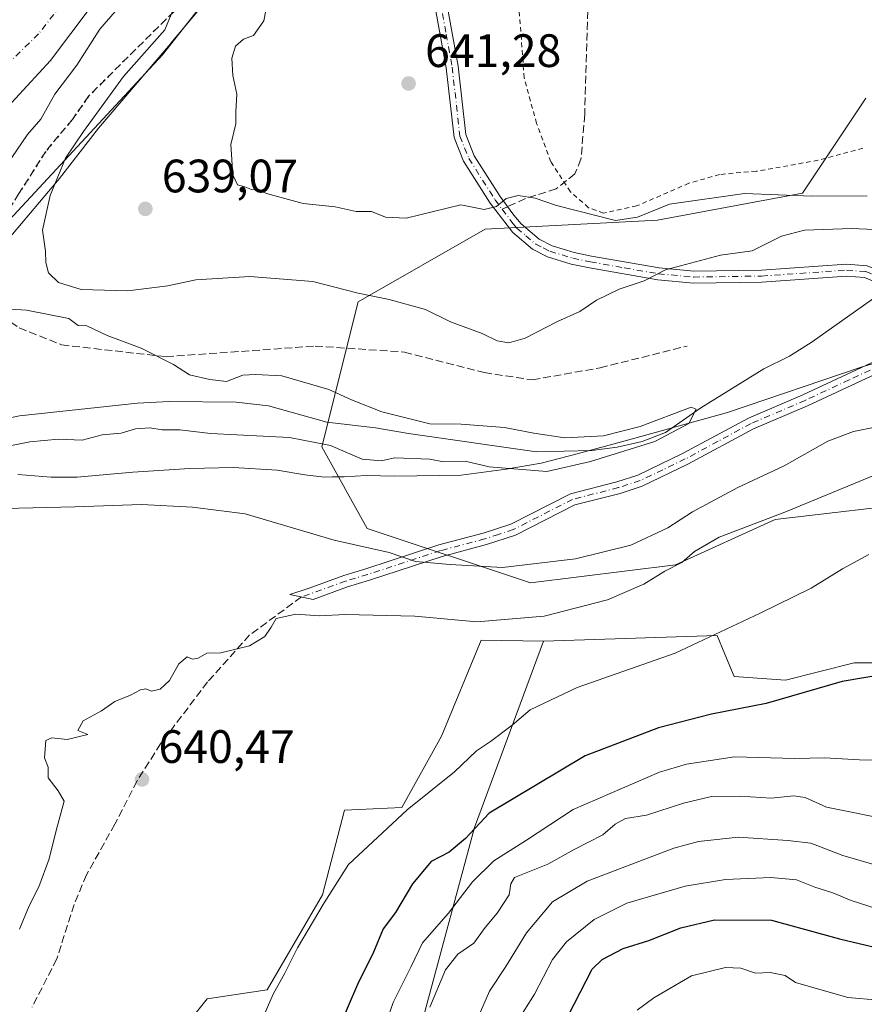
# Model space of a CAD drawing. Units: metres. Extents: x 665384 to 668850, y 4732726 to 4735122.
# Drawn here: x 665639 to 665820, y 4734495 to 4734706 of the extents above; entities that cross this region are included whole.
import ezdxf

# ---------------------------------------------------------------- set-up
doc = ezdxf.new("R2010")
doc.units = ezdxf.units.M
doc.header["$MEASUREMENT"] = 0
for name, pattern in [('DGN Style 2', [1.648017, 0.98881, -0.659207]), ('DGN Style 3', [2.307223, 1.648017, -0.659207]), ('DGN Style 4', [2.638475, 1.318413, -0.659207, 0.001648, -0.659207]), ('DGN Style 5', [1.153612, 0.494405, -0.659207])]:
    doc.linetypes.add(name, pattern=pattern)
for name, color, linetype, lineweight in [('Alambrada', 7, 'DGN Style 2', 0), ('Arbolado forestal CxS', 92, 'Continuous', 0), ('Camino Cxs', 7, 'Continuous', 0), ('Camino eje', 30, 'DGN Style 4', 13), ('Corriente natural Cxs', 4, 'Continuous', 13), ('Corriente natural eje', 4, 'DGN Style 4', 0), ('Corriente natural lineal', 142, 'Continuous', 13), ('Curva de nivel maestra', 30, 'Continuous', 30), ('Curva de nivel normal', 30, 'Continuous', 0), ('Espacio natural protegido', 121, 'Continuous', 13), ('Espacio natural protegido CxS', 121, 'Continuous', 0), ('Pastizal CxS', 92, 'Continuous', 0), ('Punto de cota en terreno', 7, 'Continuous', 0), ('Ruta', 7, 'DGN Style 5', 30), ('Rótulo de punto de cota en terreno', 7, 'Continuous', 0), ('Senda', 7, 'DGN Style 3', 0), ('Senda no paivmentada conexión', 7, 'DGN Style 3', 0), ('Suelo desnudo CxS', 253, 'Continuous', 0)]:
    doc.layers.add(name, color=color, linetype=linetype, lineweight=lineweight)
doc.styles.add('Style-Arial', font='txt')

# ---------------------------------------------------------------- blocks, each defined once
blk = doc.blocks.new('*U12')
at = {"layer": 'Espacio natural protegido CxS', "color": 121, "linetype": 'Continuous', "lineweight": 0, "flags": 128}
blk.add_lwpolyline([(665677.3127, 4734708.245), (665671.3717, 4734701.0931), (665671.3509, 4734701.0679), (665671.2405, 4734700.9371), (665655.8583, 4734682.9235), (665647.4877, 4734672.1059), (665647.142, 4734671.6757), (665647.0928, 4734671.6169), (665635.5532, 4734657.9295)], dxfattribs=at)
blk = doc.blocks.new('5PATER')
at = {"layer": 'Punto de cota en terreno', "linetype": 'Continuous', "lineweight": 0}
h = blk.add_hatch(color=51, dxfattribs=at)
edge = h.paths.add_edge_path()
edge.add_ellipse((0, 0), major_axis=(-0.11, -0.111), ratio=0.999422, start_angle=0, end_angle=360)

msp = doc.modelspace()

# ---------------------------------------------------------------- linework, layer by layer
at = {"layer": 'Alambrada', "color": 7, "linetype": 'DGN Style 2', "lineweight": 0}
msp.add_polyline3d([(665819.4401, 4734678.5801, 645.5667), (665809.8901, 4734676.0101, 642.5655), (665796.6001, 4734673.6701, 641.6347), (665788.7801, 4734672.9901, 641.5553), (665782.2301, 4734671.1101, 640.7859), (665771.0101, 4734666.2401, 641.1545), (665763.9601, 4734664.7401, 641.6457), (665760.7301, 4734665.8801, 641.754), (665756.8501, 4734669.2901, 641.2563), (665752.6501, 4734675.7201, 641.8859), (665749.6201, 4734683.9201, 641.8237), (665746.9601, 4734693.6801, 642.5746), (665745.6001, 4734712.1801, 642.2398)], dxfattribs=at)
at = {"layer": 'Arbolado forestal CxS', "color": 92, "linetype": 'Continuous', "lineweight": 0}
for points in [[(665847.0127, 4734917.9265, 637.0431), (665844.0785, 4734914.9917, 638.1142), (665837.4775, 4734907.6551, 637.6164), (665822.8097, 4734890.7797, 637.2485), (665814.0095, 4734879.7751, 636.425), (665808.8759, 4734862.1665, 638.555), (665789.2967, 4734819.3769, 641.2437), (665773.4005, 4734797.3257, 641.7408), (665753.1869, 4734770.7051, 641.4083), (665746.5363, 4734742.5755, 641.9224), (665732.6019, 4734738.1727, 641.3053), (665738.8369, 4734770.4557, 639.3452), (665738.4399, 4734770.6191, 639.2142), (665736.8857, 4734771.2565, 638.7083), (665735.7489, 4734771.7231, 638.3804), (665732.6021, 4734770.4561, 637.9267), (665702.5319, 4734742.5763, 637.0413), (665682.7313, 4734715.4293, 635.809), (665669.5293, 4734698.5549, 634.9612), (665634.9395, 4734661.2545, 629.9559)], [(665682.7313, 4734715.4293, 635.809), (665669.5293, 4734698.5549, 634.9612), (665634.9395, 4734661.2545, 629.9559)], [(665628.0201, 4734678.3701, 626.1219), (665645.5901, 4734697.3701, 625.9648), (665654.2901, 4734708.9401, 626.2951)], [(665654.2901, 4734708.9401, 626.2951), (665645.5901, 4734697.3701, 625.9648), (665628.0201, 4734678.3701, 626.1219)], [(665833.6785, 4734603.0399, 642.734), (665800.6941, 4734599.1597, 638.6375), (665779.3503, 4734589.4593, 638.2995), (665748.3055, 4734585.5793, 635.5642), (665713.3801, 4734597.2219, 632.2477), (665703.6791, 4734614.6847, 629.926), (665711.4403, 4734645.7291, 635.0321), (665738.6051, 4734661.2499, 639.6299), (665775.4707, 4734663.1901, 639.707), (665806.5153, 4734669.0101, 640.9296), (665820.0633, 4734689.3245, 642.8133)], [(665820.0633, 4734689.3245, 642.8133), (665806.5153, 4734669.0101, 640.9296), (665775.4707, 4734663.1901, 639.707), (665738.6051, 4734661.2499, 639.6299), (665711.4403, 4734645.7291, 635.0321), (665703.6791, 4734614.6847, 629.926), (665713.3801, 4734597.2219, 632.2477), (665748.3055, 4734585.5793, 635.5642), (665779.3503, 4734589.4593, 638.2995), (665800.6941, 4734599.1597, 638.6375), (665833.6785, 4734603.0399, 642.734), (665867.5547, 4734595.9065, 644.4717), (665870.5441, 4734595.2771, 644.5147), (665898.9897, 4734584.6265, 645.1295)], [(665725.9831, 4734494.8643, 657.5424), (665736.3403, 4734533.2745, 648.2058), (665751.1313, 4734573.1403, 640.6027), (665788.2469, 4734574.3575, 644.3125), (665789.9233, 4734570.3327, 645.2355), (665791.9139, 4734565.5535, 646.6643), (665802.9147, 4734564.8193, 647.8623), (665817.5825, 4734568.4879, 648.3115), (665831.3565, 4734568.4875, 648.9703), (665835.9175, 4734568.4873, 649.0911), (665900.4557, 4734565.5509, 649.7655), (665906.3237, 4734573.6215, 648.0887), (665901.9227, 4734579.4905, 646.8765), (665898.9897, 4734584.6265, 645.1295), (665898.9899, 4734591.2305, 641.5777), (665907.3457, 4734595.9451, 638.393), (665931.4973, 4734595.3615, 635.8001), (665955.7751, 4734590.3351, 634.296), (665963.5509, 4734584.8389, 634.7976), (665970.0747, 4734578.6719, 634.5804), (665989.3637, 4734570.3265, 636.9667), (666045.6519, 4734578.9151, 637.714), (666123.4651, 4734590.0371, 638.768)], [(665898.9897, 4734584.6265, 645.1295), (665901.9227, 4734579.4905, 646.8765), (665906.3237, 4734573.6215, 648.0887), (665900.4557, 4734565.5509, 649.7655), (665835.9175, 4734568.4873, 649.0911), (665831.3565, 4734568.4875, 648.9703), (665817.5825, 4734568.4879, 648.3115), (665802.9147, 4734564.8193, 647.8623), (665791.9139, 4734565.5535, 646.6643), (665789.9233, 4734570.3327, 645.2355), (665788.2469, 4734574.3575, 644.3125), (665751.1313, 4734573.1403, 640.6027)], [(665670.8667, 4734486.2379, 642.3125), (665679.1547, 4734496.5885, 642.4146), (665691.9497, 4734498.5023, 643.5777), (665703.8207, 4734518.8615, 643.7149), (665708.4907, 4734536.9411, 641.7679), (665720.7795, 4734537.5247, 643.6613), (665729.2585, 4734552.7943, 641.9537), (665737.7575, 4734573.3365, 640.2984), (665751.1313, 4734573.1403, 640.6027), (665736.3403, 4734533.2745, 648.2058), (665725.9831, 4734494.8643, 657.5424)], [(665751.1313, 4734573.1403, 640.6027), (665737.7575, 4734573.3365, 640.2984), (665729.2585, 4734552.7943, 641.9537), (665720.7795, 4734537.5247, 643.6613), (665708.4907, 4734536.9411, 641.7679), (665703.8207, 4734518.8615, 643.7149), (665691.9497, 4734498.5023, 643.5777), (665679.1547, 4734496.5885, 642.4146), (665670.8667, 4734486.2379, 642.3125)], [(665751.1313, 4734573.1403, 640.6027), (665736.3403, 4734533.2745, 648.2058), (665725.9831, 4734494.8643, 657.5424), (665713.9729, 4734447.5137, 659.0126)], [(665751.1313, 4734573.1403, 640.6027), (665736.3403, 4734533.2745, 648.2058), (665725.9831, 4734494.8643, 657.5424), (665713.9729, 4734447.5137, 659.0126)]]:
    msp.add_polyline3d(points, dxfattribs=at)
at = {"layer": 'Camino Cxs', "color": 7, "linetype": 'Continuous', "lineweight": 0}
for points in [[(665730.2501, 4734710.3001, 641.3239), (665732.8201, 4734696.1401, 641.0735), (665734.4601, 4734681.5301, 640.5337), (665736.2701, 4734677.0001, 640.2739), (665741.8001, 4734668.2701, 639.9022), (665744.7801, 4734664.2501, 639.7408), (665746.3301, 4734662.4001, 639.6559), (665750.1501, 4734659.1701, 639.4683), (665752.9301, 4734657.7501, 639.2992), (665757.6701, 4734656.3101, 639.3424), (665761.3901, 4734655.5401, 639.3058), (665775.8701, 4734653.0101, 636.6456), (665783.3001, 4734652.3201, 635.2931), (665797.7301, 4734652.5301, 634.0052), (665815.9701, 4734653.8201, 637.0995), (665820.3901, 4734653.4601, 635.2935)], [(665730.2501, 4734710.3001, 641.3239), (665732.8201, 4734696.1401, 641.0735), (665734.4601, 4734681.5301, 640.5337), (665736.2701, 4734677.0001, 640.2739), (665741.8001, 4734668.2701, 639.9022), (665744.7801, 4734664.2501, 639.7408), (665746.3301, 4734662.4001, 639.6559), (665750.1501, 4734659.1701, 639.4683), (665752.9301, 4734657.7501, 639.2992), (665757.6701, 4734656.3101, 639.3424), (665761.3901, 4734655.5401, 639.3058), (665775.8701, 4734653.0101, 636.6456), (665783.3001, 4734652.3201, 635.2931), (665797.7301, 4734652.5301, 634.0052), (665815.9701, 4734653.8201, 637.0995), (665820.3901, 4734653.4601, 635.2935), (665826.6801, 4734650.8501, 631.933), (665828.0201, 4734650.2201, 631.4231), (665831.2101, 4734648.7301, 631.2126), (665839.2301, 4734645.2501, 631.5296), (665843.4601, 4734642.6101, 631.9681), (665848.7601, 4734638.4601, 632.723), (665853.1901, 4734635.4901, 633.2332)], [(665819.7801, 4734650.9301, 637.1429), (665815.9601, 4734651.2401, 639.2124), (665797.8401, 4734649.9601, 633.5356), (665783.2001, 4734649.7501, 634.9582), (665775.5301, 4734650.4601, 636.0813), (665760.9101, 4734653.0201, 638.9195), (665757.0301, 4734653.8201, 639.2151), (665751.9601, 4734655.3601, 639.329), (665748.7201, 4734657.0201, 639.5035), (665744.5001, 4734660.5801, 639.6212), (665739.6801, 4734666.8201, 639.8691), (665733.9701, 4734675.8301, 640.265), (665731.9501, 4734680.9001, 640.5159), (665730.2801, 4734695.7701, 641.3274), (665727.7001, 4734709.9501, 641.1556)], [(665847.6501, 4734636.1101, 632.9435), (665841.9801, 4734640.5001, 632.1104), (665838.0301, 4734642.9701, 631.6241), (665830.1501, 4734646.3901, 631.2435), (665825.6401, 4734648.5001, 632.5911), (665824.9601, 4734648.7801, 633.0417), (665819.7801, 4734650.9301, 637.1429), (665815.9601, 4734651.2401, 639.2124), (665797.8401, 4734649.9601, 633.5356), (665783.2001, 4734649.7501, 634.9582), (665775.5301, 4734650.4601, 636.0813), (665760.9101, 4734653.0201, 638.9195), (665757.0301, 4734653.8201, 639.2151), (665751.9601, 4734655.3601, 639.329), (665748.7201, 4734657.0201, 639.5035), (665744.5001, 4734660.5801, 639.6212), (665739.6801, 4734666.8201, 639.8691), (665733.9701, 4734675.8301, 640.265), (665731.9501, 4734680.9001, 640.5159), (665730.2801, 4734695.7701, 641.3274), (665727.7001, 4734709.9501, 641.1556)], [(665826.4601, 4734632.2701, 631.7774), (665807.6201, 4734623.4901, 632.1848), (665796.0601, 4734618.5401, 633.0476), (665782.0101, 4734610.9701, 632.5401), (665772.2301, 4734606.3001, 631.4733), (665767.4801, 4734604.7501, 631.507), (665757.7801, 4734602.2701, 632.6233), (665745.1101, 4734595.8201, 635.3521), (665738.8701, 4734593.7801, 635.6956), (665729.4401, 4734591.2801, 636.2215), (665713.8401, 4734586.1901, 637.9657), (665709.1501, 4734584.7601, 638.9249), (665701.8101, 4734582.0501, 639.629), (665696.8327, 4734583.1223, 639.9516), (665700.9301, 4734584.4401, 639.8101), (665708.3401, 4734587.1801, 638.7136), (665713.0701, 4734588.6201, 637.2152), (665728.7201, 4734593.7301, 635.7981), (665738.1501, 4734596.2301, 633.174), (665744.1301, 4734598.1801, 631.7243), (665756.8701, 4734604.6701, 632.616), (665766.7701, 4734607.2001, 631.4164), (665771.2801, 4734608.6701, 631.4915), (665780.8501, 4734613.2501, 631.2329), (665794.9501, 4734620.8401, 632.2172), (665806.5801, 4734625.8201, 631.8938), (665825.4501, 4734634.6201, 631.6675)], [(665826.4601, 4734632.2701, 631.7774), (665807.6201, 4734623.4901, 632.1848), (665796.0601, 4734618.5401, 633.0476), (665782.0101, 4734610.9701, 632.5401), (665772.2301, 4734606.3001, 631.4733), (665767.4801, 4734604.7501, 631.507), (665757.7801, 4734602.2701, 632.6233), (665745.1101, 4734595.8201, 635.3521), (665738.8701, 4734593.7801, 635.6956), (665729.4401, 4734591.2801, 636.2215), (665713.8401, 4734586.1901, 637.9657), (665709.1501, 4734584.7601, 638.9249), (665701.8101, 4734582.0501, 639.629), (665696.8327, 4734583.1223, 639.9516), (665700.9301, 4734584.4401, 639.8101), (665708.3401, 4734587.1801, 638.7136), (665713.0701, 4734588.6201, 637.2152), (665728.7201, 4734593.7301, 635.7981), (665738.1501, 4734596.2301, 633.174), (665744.1301, 4734598.1801, 631.7243), (665756.8701, 4734604.6701, 632.616), (665766.7701, 4734607.2001, 631.4164), (665771.2801, 4734608.6701, 631.4915), (665780.8501, 4734613.2501, 631.2329), (665794.9501, 4734620.8401, 632.2172), (665806.5801, 4734625.8201, 631.8938), (665825.4501, 4734634.6201, 631.6675)]]:
    msp.add_polyline3d(points, dxfattribs=at)
at = {"layer": 'Camino eje', "color": 30, "linetype": 'DGN Style 4', "lineweight": 13}
for points in [[(665754.7601, 4734803.4101, 641.3624), (665748.6801, 4734789.9501, 639.172), (665742.8401, 4734775.8651, 641.1985), (665741.1401, 4734771.9701, 641.4515), (665738.4901, 4734765.7651, 641.4715), (665737.0501, 4734762.2651, 641.3687), (665734.9001, 4734756.0301, 641.2797), (665733.2901, 4734751.1151, 641.2914), (665731.9301, 4734746.3051, 641.3013), (665730.5501, 4734741.4151, 641.3041), (665728.6801, 4734731.6901, 641.4282), (665728.2551, 4734717.5651, 641.4122), (665728.6201, 4734713.7801, 641.3532), (665728.9751, 4734710.1251, 641.2335), (665730.2651, 4734703.0351, 641.0358), (665731.5501, 4734695.9551, 641.1875), (665733.2051, 4734681.2151, 640.5213), (665734.2151, 4734678.6801, 640.3892), (665735.1201, 4734676.4151, 640.2708), (665740.7401, 4734667.5451, 639.8857), (665742.2301, 4734665.5351, 639.8123)], [(665742.2301, 4734665.5351, 639.8123), (665744.6401, 4734662.4151, 639.6828), (665745.4151, 4734661.4901, 639.6415), (665747.3251, 4734659.8751, 639.5782), (665749.4351, 4734658.0951, 639.4481), (665751.0551, 4734657.2651, 639.3509), (665752.4451, 4734656.5551, 639.2759), (665757.3501, 4734655.0651, 639.2734), (665761.1501, 4734654.2801, 639.1037), (665768.3901, 4734653.0151, 637.7125), (665775.7001, 4734651.7351, 636.2493), (665783.2501, 4734651.0351, 635.1253), (665797.7851, 4734651.2451, 633.7654), (665815.9651, 4734652.5301, 637.5223), (665820.0851, 4734652.1951, 635.7312), (665825.9901, 4734649.7451, 632.3156), (665826.8301, 4734649.3601, 631.7891), (665830.6801, 4734647.5601, 631.1641), (665838.6301, 4734644.1101, 631.5758), (665840.7451, 4734642.7901, 631.7794), (665842.7201, 4734641.5551, 632.0271), (665845.3701, 4734639.4801, 632.456), (665850.4201, 4734635.8001, 633.0779), (665851.8951, 4734634.4251, 633.249)], [(665825.9551, 4734633.4451, 631.7061), (665816.5201, 4734629.0451, 631.6953), (665807.1001, 4734624.6551, 632.0019), (665795.5051, 4734619.6901, 632.553), (665788.4551, 4734615.8951, 632.6041), (665781.4301, 4734612.1101, 631.4222), (665776.6451, 4734609.8201, 631.7975), (665771.7551, 4734607.4851, 631.175), (665767.1251, 4734605.9751, 631.4347), (665757.3251, 4734603.4701, 632.4648), (665744.6201, 4734597.0001, 632.9428), (665741.5001, 4734595.9801, 634.0311), (665738.5101, 4734595.0051, 634.3307), (665729.0801, 4734592.5051, 635.8386), (665713.4551, 4734587.4051, 637.5866), (665708.7451, 4734585.9701, 638.796), (665699.3113, 4734582.5883, 639.7712)]]:
    msp.add_polyline3d(points, dxfattribs=at)
at = {"layer": 'Corriente natural Cxs', "color": 4, "linetype": 'Continuous', "lineweight": 13}
msp.add_polyline3d([(665654.2901, 4734708.9401, 626.2951), (665645.5901, 4734697.3701, 625.9648), (665628.0201, 4734678.3701, 626.1219)], dxfattribs=at)
msp.add_polyline3d([(665654.2901, 4734708.9401, 626.2951), (665645.5901, 4734697.3701, 625.9648), (665628.0201, 4734678.3701, 626.1219)], dxfattribs=at)
at = {"layer": 'Corriente natural eje', "color": 4, "linetype": 'DGN Style 4', "lineweight": 0}
msp.add_polyline3d([(665668.4504, 4734734.8977, 626.7397), (665660.4201, 4734725.6501, 626.5131), (665654.7401, 4734719.7401, 626.6388), (665649.6601, 4734711.5401, 626.5227), (665643.0401, 4734703.0501, 626.3583), (665625.8201, 4734686.2601, 626.2181), (665621.6901, 4734680.3601, 626.2504), (665617.2301, 4734674.9001, 626.4612), (665615.4801, 4734672.1701, 626.4223), (665609.5701, 4734660.6501, 626.1318), (665590.2601, 4734625.0101, 625.815), (665586.3201, 4734615.6201, 625.864), (665585.8694, 4734614.9489, 625.8601)], dxfattribs=at)
at = {"layer": 'Corriente natural lineal', "color": 142, "linetype": 'Continuous', "lineweight": 13}
msp.add_polyline3d([(665824.2201, 4734648.2601, 631.3377), (665808.6201, 4734637.1901, 630.7047), (665803.7301, 4734634.1401, 630.6349), (665798.2501, 4734631.3901, 630.4523), (665784.7701, 4734623.0201, 630.0829), (665777.2301, 4734617.7601, 629.8597), (665772.2201, 4734615.8301, 629.8712), (665766.8501, 4734614.6601, 629.938), (665761.4101, 4734613.9101, 629.7811), (665749.6301, 4734613.6501, 629.3879), (665722.2201, 4734617.5301, 629.249), (665715.1701, 4734618.7401, 629.0533), (665704.7201, 4734620.0101, 629.0119), (665692.2201, 4734623.4901, 628.6075), (665685.3501, 4734624.2601, 628.8383), (665671.0101, 4734624.4201, 628.4825), (665664.2301, 4734624.0601, 628.3065), (665638.9801, 4734621.3601, 628.111), (665626.8501, 4734618.8301, 627.7366), (665615.7201, 4734617.3601, 627.6231), (665606.7101, 4734616.4101, 627.3574), (665585.8694, 4734614.9489, 625.8601)], dxfattribs=at)
at = {"layer": 'Curva de nivel maestra', "color": 30, "linetype": 'Continuous', "lineweight": 30, "flags": 128}
for points, elevation in [([(665824.27, 4734566.0601), (665815.02, 4734564.4801), (665798.72, 4734559.7701), (665787.05, 4734557.5201), (665775.72, 4734554.6201), (665759.98, 4734548.5701), (665739.48, 4734536.3101), (665734.39, 4734530.8901), (665730.89, 4734528.0101), (665727.06, 4734526.0001), (665723.08, 4734521.2301), (665719.4, 4734515.0801), (665716.8, 4734511.6001), (665714.69, 4734506.5701), (665711.29, 4734499.7001), (665707.51, 4734490.9001)], 650), ([(665756.35, 4734492.9501), (665761.51, 4734502.9401), (665763.65, 4734505.0301), (665768.18, 4734507.3901), (665773.63, 4734509.0601), (665780.46, 4734511.8101), (665787.71, 4734513.5301), (665799.86, 4734513.4301), (665814.44, 4734509.4101), (665827.05, 4734506.4601)], 675)]:
    msp.add_lwpolyline(points, dxfattribs=dict(at, elevation=elevation))
at = {"layer": 'Curva de nivel normal', "color": 30, "linetype": 'Continuous', "lineweight": 0, "flags": 128}
for points, elevation in [([(665823.59, 4734661.1501), (665817.03, 4734661.4001), (665806.96, 4734661.0601), (665802.05, 4734659.7701), (665795.72, 4734656.6401), (665788.99, 4734655.7501), (665777.22, 4734652.5801), (665772.62, 4734650.2301), (665767.3, 4734648.4401), (665762.41, 4734646.1201), (665758.86, 4734643.7001), (665754.07, 4734641.5501), (665747.14, 4734637.9401), (665743.68, 4734636.9501), (665741.17, 4734637.4201), (665737.94, 4734638.9901), (665731.19, 4734641.4401), (665725.83, 4734644.1001), (665718.1, 4734646.2401), (665711.42, 4734647.5801), (665701.76, 4734650.0901), (665688.24, 4734651.1401), (665676.73, 4734650.4601), (665670.67, 4734649.1501), (665662.14, 4734648.1001), (665652.17, 4734648.3701), (665647.32, 4734649.8501), (665645.15, 4734651.9601), (665644.56, 4734654.1301), (665644.54, 4734656.5401), (665643.91, 4734661.0401), (665645.52, 4734668.5201), (665648.82, 4734676.4601), (665652.67, 4734682.1801), (665661.21, 4734693.9701), (665670.04, 4734703.9301), (665675.12, 4734716.2901)], 635), ([(665820.34, 4734668.3801), (665808.54, 4734668.3201), (665794.1, 4734668.9101), (665778.07, 4734666.6601), (665771.2, 4734663.8401), (665766.51, 4734663.1601), (665753.85, 4734666.3701), (665749.28, 4734667.9001), (665745.69, 4734668.4601), (665743.14, 4734667.8601), (665741.06, 4734666.1401), (665738.39, 4734665.4801), (665733.39, 4734666.4801), (665721.73, 4734663.6601), (665717.29, 4734663.8601), (665714.31, 4734665.0601), (665710.98, 4734665.0801), (665706.53, 4734666.0501), (665699.7, 4734666.8001), (665691.84, 4734668.9401), (665690.44, 4734669.5401), (665688.64, 4734669.7401), (665687.21, 4734670.3101), (665685.64, 4734670.7401), (665684.59, 4734672.9201), (665684.19, 4734679.4101), (665685.24, 4734683.8201), (665685.29, 4734686.4801), (665685.48, 4734690.1501), (665684.59, 4734694.1501), (665684.4, 4734697.8901), (665685.22, 4734700.4401), (665686.93, 4734701.9501), (665689.07, 4734702.7401), (665691.22, 4734705.8601), (665692.99, 4734714.7601)], 640), ([(665664.12, 4734713.3201), (665656.16, 4734704.1001), (665651.22, 4734696.3901), (665646.49, 4734690.1501), (665643.56, 4734684.8201), (665640.67, 4734681.5201), (665637.29, 4734676.6001)], 630), ([(665634.82, 4734644.3001), (665640.48, 4734643.9401), (665649.52, 4734642.2001), (665651.51, 4734640.6701), (665653.39, 4734640.6001), (665657.71, 4734638.5401), (665664.97, 4734635.7901), (665671.93, 4734632.3601), (665675.37, 4734630.1301), (665679.72, 4734629.1501), (665683.24, 4734628.7101), (665686.73, 4734630.0201), (665689.48, 4734630.1701), (665695.09, 4734629.8801), (665705.15, 4734627.0001), (665710.01, 4734624.8001), (665716.51, 4734622.2001), (665726.78, 4734619.6401), (665733.48, 4734619.5801), (665742.77, 4734618.8701), (665749.01, 4734617.6001), (665755.66, 4734616.6401), (665763.95, 4734617.0501), (665771.75, 4734619.0401), (665782.71, 4734623.2201), (665783.78, 4734622.7701), (665782.2, 4734619.7301), (665774.94, 4734615.8201), (665761.13, 4734611.5901), (665751.8, 4734609.4501), (665739.48, 4734610.4201), (665734.34, 4734611.6401), (665729.73, 4734611.4801), (665726.79, 4734612.0501), (665719.28, 4734612.3701), (665716.34, 4734611.7101), (665712.3, 4734612.0401), (665705.51, 4734614.9701), (665696.74, 4734616.7201), (665679.8, 4734617.5701), (665673.27, 4734618.3601), (665669.48, 4734618.3301), (665666.82, 4734618.7701), (665663.76, 4734618.5301), (665660.74, 4734617.6501), (665656.66, 4734617.3001), (665652.37, 4734616.1401), (665647.28, 4734616.3401), (665641.16, 4734615.7801), (665635.83, 4734614.6801)], 630), ([(665635.79, 4734601.5201), (665650.83, 4734601.8901), (665665.04, 4734602.4001), (665676.01, 4734601.7701), (665687.28, 4734600.3801), (665706.3, 4734594.7301), (665718.06, 4734592.0901), (665723.68, 4734590.1801), (665731.13, 4734589.5001), (665742.35, 4734588.8701), (665757.94, 4734590.7501), (665769.81, 4734593.6801), (665777.67, 4734597.3601), (665782.99, 4734600.7901), (665792.69, 4734606.0101), (665802.57, 4734610.6501), (665811.91, 4734615.9201), (665817.44, 4734618.0001), (665824.21, 4734619.3201)], 635), ([(665638.99, 4734511.4901), (665641.03, 4734516.4901), (665643.1, 4734520.5901), (665645.34, 4734526.5401), (665646.8, 4734532.5901), (665648.49, 4734538.9001), (665647.27, 4734541.1401), (665645.06, 4734543.9001), (665645.13, 4734546.1601), (665644.32, 4734548.1601), (665644.57, 4734551.9101), (665645.89, 4734552.4501), (665649.14, 4734552.0801), (665653.55, 4734553.1601), (665651.42, 4734554.0401), (665652.58, 4734556.0801), (665656.54, 4734558.2101), (665659.39, 4734560.2401), (665662.73, 4734561.5901), (665664.88, 4734562.7401), (665666.01, 4734562.9101), (665667.22, 4734562.4001), (665669.06, 4734562.8301), (665671.06, 4734564.6901), (665673.06, 4734568.2701), (665674.87, 4734569.7501), (665675.97, 4734569.2501), (665677.2, 4734569.4901), (665679.06, 4734570.5701), (665682.06, 4734570.6401), (665688.17, 4734572.1601), (665691.49, 4734574.1601), (665692.84, 4734576.1601), (665693.9, 4734578.0001), (665698.11, 4734578.8801), (665703.13, 4734578.5701), (665708.67, 4734578.8301), (665723.58, 4734578.5001), (665736.86, 4734577.3001), (665751.25, 4734578.4701), (665764.82, 4734582.0001), (665772.58, 4734585.3601), (665777.05, 4734588.1401), (665780.72, 4734589.9901), (665783.38, 4734592.3401), (665788.72, 4734595.3601), (665802.72, 4734600.7501), (665821.96, 4734608.6501)], 640), ([(665820.72, 4734591.6901), (665815.05, 4734588.6001), (665808.35, 4734584.4901), (665797.46, 4734579.0901), (665779.28, 4734570.5601), (665758.33, 4734563.2101), (665748.23, 4734558.4601), (665744.41, 4734555.1501), (665739.73, 4734551.6701), (665736.73, 4734549.6501), (665732.03, 4734545.1701), (665721.95, 4734537.0301), (665709.37, 4734525.3201), (665704.14, 4734517.1201), (665698.47, 4734507.4901), (665695.76, 4734502.1001), (665693.24, 4734497.6001), (665690.79, 4734492.0301)], 645), ([(665715.78, 4734486.8401), (665718.96, 4734495.8401), (665722.8, 4734503.5001), (665725.2, 4734508.6101), (665730.75, 4734514.9501), (665735.88, 4734521.6101), (665740.48, 4734526.1601), (665747.45, 4734530.5701), (665757.46, 4734537.1401), (665775.9, 4734545.0801), (665781.71, 4734546.8201), (665791.96, 4734548.4001), (665804.86, 4734548.0201), (665811.29, 4734548.1801), (665818.72, 4734547.7101), (665838.72, 4734547.6201)], 655), ([(665826.56, 4734534.6301), (665811.66, 4734537.6001), (665807.07, 4734539.6701), (665804.66, 4734540.0601), (665799.79, 4734539.5701), (665793.2, 4734540.0001), (665787.08, 4734539.8601), (665781.06, 4734538.5001), (665773.15, 4734535.9201), (665768.64, 4734535.2001), (665766.41, 4734534.0001), (665763.78, 4734531.7201), (665757.69, 4734528.5301), (665752.06, 4734525.4501), (665744.92, 4734522.5901), (665744.08, 4734521.1801), (665743.74, 4734518.8901), (665741.18, 4734514.9201), (665738.64, 4734511.8801), (665736.19, 4734508.4901), (665732.78, 4734506.1601), (665730.15, 4734502.8301), (665726.8, 4734494.8401)], 660), ([(665823.53, 4734524.8801), (665815.16, 4734527.2401), (665808.34, 4734529.9401), (665803.37, 4734530.4801), (665792.76, 4734531.2101), (665784.3, 4734530.2701), (665778.98, 4734528.8301), (665760.47, 4734521.7801), (665753.05, 4734517.3301), (665747.48, 4734510.7001), (665743.06, 4734503.4901), (665739.51, 4734498.2701), (665737.14, 4734492.7001)], 665), ([(665822.51, 4734515.8601), (665816.94, 4734517.6701), (665812.98, 4734519.3101), (665809.17, 4734520.5001), (665805.22, 4734522.0801), (665799.75, 4734522.5401), (665790.05, 4734522.1401), (665781.38, 4734520.7001), (665768.94, 4734517.0701), (665761.93, 4734513.5901), (665756.02, 4734508.8301), (665753.04, 4734504.9901), (665749.14, 4734497.5801), (665745.06, 4734491.0701)], 670), ([(665828.1, 4734495.3001), (665822.87, 4734496.3101), (665816.22, 4734496.9101), (665805.05, 4734500.1201), (665802.78, 4734501.5801), (665799.63, 4734502.2201), (665796.47, 4734502.1201), (665793.31, 4734503.1701), (665790.05, 4734503.3401), (665782.79, 4734501.4901), (665774.69, 4734496.8001), (665771.13, 4734494.1701)], 680)]:
    msp.add_lwpolyline(points, dxfattribs=dict(at, elevation=elevation))
at = {"layer": 'Espacio natural protegido', "color": 121, "linetype": 'Continuous', "lineweight": 13, "flags": 128}
for points in [[(665635.5532, 4734657.9295), (665647.0928, 4734671.6169), (665647.142, 4734671.6757), (665647.4877, 4734672.1059), (665655.8583, 4734682.9235), (665671.2405, 4734700.9371), (665671.3509, 4734701.0679), (665671.3717, 4734701.0931), (665677.3127, 4734708.245)], [(665635.5532, 4734657.9295), (665647.0928, 4734671.6169), (665647.142, 4734671.6757), (665647.4877, 4734672.1059), (665655.8583, 4734682.9235), (665671.2405, 4734700.9371), (665671.3509, 4734701.0679), (665671.3717, 4734701.0931), (665677.3127, 4734708.245)], [(665635.5532, 4734657.9295), (665647.0928, 4734671.6169), (665647.142, 4734671.6757), (665647.4877, 4734672.1059), (665655.8583, 4734682.9235), (665671.2405, 4734700.9371), (665671.3509, 4734701.0679), (665671.3717, 4734701.0931), (665677.3127, 4734708.245)], [(665841.4672, 4734638.5175), (665819.1026, 4734631.7659), (665790.445, 4734622.0724), (665768.5744, 4734615.9668), (665758.3325, 4734613.185), (665750.6156, 4734611.2241), (665743.1398, 4734609.9042), (665733.4979, 4734608.6604), (665719.2512, 4734608.4486), (665713.1413, 4734608.5577), (665708.4394, 4734608.3187), (665705.8965, 4734608.2588), (665704.2425, 4734608.2188), (665700.0306, 4734608.7538), (665694.0777, 4734609.7519), (665684.7259, 4734610.294), (665675.442, 4734610.0742), (665663.2453, 4734609.2764), (665651.3085, 4734608.2315), (665645.7106, 4734608.2256), (665638.5707, 4734608.8177)], [(665841.4672, 4734638.5175), (665819.1026, 4734631.7659), (665790.445, 4734622.0724), (665768.5744, 4734615.9668), (665758.3325, 4734613.185), (665750.6156, 4734611.2241), (665743.1398, 4734609.9042), (665733.4979, 4734608.6604), (665719.2512, 4734608.4486), (665713.1413, 4734608.5577), (665708.4394, 4734608.3187), (665705.8965, 4734608.2588), (665704.2425, 4734608.2188), (665700.0306, 4734608.7538), (665694.0777, 4734609.7519), (665684.7259, 4734610.294), (665675.442, 4734610.0742), (665663.2453, 4734609.2764), (665651.3085, 4734608.2315), (665645.7106, 4734608.2256), (665638.5707, 4734608.8177)]]:
    msp.add_lwpolyline(points, dxfattribs=at)
at = {"layer": 'Espacio natural protegido CxS', "color": 121, "linetype": 'Continuous', "lineweight": 0, "flags": 128}
for points in [[(665635.5532, 4734657.9295), (665647.0928, 4734671.6169), (665647.142, 4734671.6757), (665647.4877, 4734672.1059), (665655.8583, 4734682.9235), (665671.2405, 4734700.9371), (665671.3509, 4734701.0679), (665671.3717, 4734701.0931), (665677.3127, 4734708.245)], [(665635.5532, 4734657.9295), (665647.0928, 4734671.6169), (665647.142, 4734671.6757), (665647.4877, 4734672.1059), (665655.8583, 4734682.9235), (665671.2405, 4734700.9371), (665671.3509, 4734701.0679), (665671.3717, 4734701.0931), (665677.3127, 4734708.245)], [(665841.4672, 4734638.5175), (665819.1026, 4734631.7659), (665790.445, 4734622.0724), (665768.5744, 4734615.9668), (665758.3325, 4734613.185), (665750.6156, 4734611.2241), (665743.1398, 4734609.9042), (665733.4979, 4734608.6604), (665719.2512, 4734608.4486), (665713.1413, 4734608.5577), (665708.4394, 4734608.3187), (665705.8965, 4734608.2588), (665704.2425, 4734608.2188), (665700.0306, 4734608.7538), (665694.0777, 4734609.7519), (665684.7259, 4734610.294), (665675.442, 4734610.0742), (665663.2453, 4734609.2764), (665651.3085, 4734608.2315), (665645.7106, 4734608.2256), (665638.5707, 4734608.8177)], [(665841.4672, 4734638.5175), (665819.1026, 4734631.7659), (665790.445, 4734622.0724), (665768.5744, 4734615.9668), (665758.3325, 4734613.185), (665750.6156, 4734611.2241), (665743.1398, 4734609.9042), (665733.4979, 4734608.6604), (665719.2512, 4734608.4486), (665713.1413, 4734608.5577), (665708.4394, 4734608.3187), (665705.8965, 4734608.2588), (665704.2425, 4734608.2188), (665700.0306, 4734608.7538), (665694.0777, 4734609.7519), (665684.7259, 4734610.294), (665675.442, 4734610.0742), (665663.2453, 4734609.2764), (665651.3085, 4734608.2315), (665645.7106, 4734608.2256), (665638.5707, 4734608.8177)]]:
    msp.add_lwpolyline(points, dxfattribs=at)
at = {"layer": 'Pastizal CxS', "color": 92, "linetype": 'Continuous', "lineweight": 0}
for points in [[(665847.0127, 4734917.9265, 637.0431), (665844.0785, 4734914.9917, 638.1142), (665837.4775, 4734907.6551, 637.6164), (665822.8097, 4734890.7797, 637.2485), (665814.0095, 4734879.7751, 636.425), (665808.8759, 4734862.1665, 638.555), (665789.2967, 4734819.3769, 641.2437), (665773.4005, 4734797.3257, 641.7408), (665753.1869, 4734770.7051, 641.4083), (665746.5363, 4734742.5755, 641.9224), (665732.6019, 4734738.1727, 641.3053), (665738.8369, 4734770.4557, 639.3452), (665738.4399, 4734770.6191, 639.2142), (665736.8857, 4734771.2565, 638.7083), (665735.7489, 4734771.7231, 638.3804), (665732.6021, 4734770.4561, 637.9267), (665702.5319, 4734742.5763, 637.0413), (665682.7313, 4734715.4293, 635.809), (665669.5293, 4734698.5549, 634.9612), (665634.9395, 4734661.2545, 629.9559)], [(665634.9395, 4734661.2545, 629.9559), (665669.5293, 4734698.5549, 634.9612), (665682.7313, 4734715.4293, 635.809)], [(665820.0633, 4734689.3245, 642.8133), (665806.5153, 4734669.0101, 640.9296), (665775.4707, 4734663.1901, 639.707), (665738.6051, 4734661.2499, 639.6299), (665711.4403, 4734645.7291, 635.0321), (665703.6791, 4734614.6847, 629.926), (665713.3801, 4734597.2219, 632.2477), (665748.3055, 4734585.5793, 635.5642), (665779.3503, 4734589.4593, 638.2995), (665800.6941, 4734599.1597, 638.6375), (665833.6785, 4734603.0399, 642.734)], [(665820.0633, 4734689.3245, 642.8133), (665806.5153, 4734669.0101, 640.9296), (665775.4707, 4734663.1901, 639.707), (665738.6051, 4734661.2499, 639.6299), (665711.4403, 4734645.7291, 635.0321), (665703.6791, 4734614.6847, 629.926), (665713.3801, 4734597.2219, 632.2477), (665748.3055, 4734585.5793, 635.5642), (665779.3503, 4734589.4593, 638.2995), (665800.6941, 4734599.1597, 638.6375), (665833.6785, 4734603.0399, 642.734), (665867.5547, 4734595.9065, 644.4717), (665870.5441, 4734595.2771, 644.5147), (665898.9897, 4734584.6265, 645.1295)], [(665898.9897, 4734584.6265, 645.1295), (665901.9227, 4734579.4905, 646.8765), (665906.3237, 4734573.6215, 648.0887), (665900.4557, 4734565.5509, 649.7655), (665835.9175, 4734568.4873, 649.0911), (665831.3565, 4734568.4875, 648.9703), (665817.5825, 4734568.4879, 648.3115), (665802.9147, 4734564.8193, 647.8623), (665791.9139, 4734565.5535, 646.6643), (665789.9233, 4734570.3327, 645.2355), (665788.2469, 4734574.3575, 644.3125), (665751.1313, 4734573.1403, 640.6027)], [(665831.3565, 4734568.4875, 648.9703), (665817.5825, 4734568.4879, 648.3115), (665802.9147, 4734564.8193, 647.8623), (665791.9139, 4734565.5535, 646.6643), (665789.9233, 4734570.3327, 645.2355), (665788.2469, 4734574.3575, 644.3125), (665751.1313, 4734573.1403, 640.6027), (665737.7575, 4734573.3365, 640.2984), (665729.2585, 4734552.7943, 641.9537), (665720.7795, 4734537.5247, 643.6613), (665708.4907, 4734536.9411, 641.7679), (665703.8207, 4734518.8615, 643.7149), (665691.9497, 4734498.5023, 643.5777), (665679.1547, 4734496.5885, 642.4146), (665670.8667, 4734486.2379, 642.3125)], [(665751.1313, 4734573.1403, 640.6027), (665737.7575, 4734573.3365, 640.2984), (665729.2585, 4734552.7943, 641.9537), (665720.7795, 4734537.5247, 643.6613), (665708.4907, 4734536.9411, 641.7679), (665703.8207, 4734518.8615, 643.7149), (665691.9497, 4734498.5023, 643.5777), (665679.1547, 4734496.5885, 642.4146), (665670.8667, 4734486.2379, 642.3125)]]:
    msp.add_polyline3d(points, dxfattribs=at)
at = {"layer": 'Ruta', "color": 7, "linetype": 'DGN Style 5', "lineweight": 30}
msp.add_polyline3d([(665672.0401, 4734707.8801, 636.623), (665653.7294, 4734689.7401, 633.3978), (665650.2806, 4734684.7585, 633.1216), (665644.5656, 4734677.9322, 632.6826), (665638.8506, 4734668.8835, 632.1894)], dxfattribs=at)
at = {"layer": 'Senda', "color": 7, "linetype": 'DGN Style 3', "lineweight": 0}
for points in [[(665752.4228, 4734801.3592, 638.6376), (665745.1301, 4734794.9601, 638.1862), (665743.1074, 4734792.6286, 638.2655), (665729.3383, 4734779.2149, 643.4212), (665712.9871, 4734761.1174, 639.9873), (665701.8745, 4734747.1474, 639.1427), (665691.8732, 4734733.8123, 643.2792), (665685.2057, 4734722.8586, 639.0249), (665680.7607, 4734717.3023, 639.4976), (665675.4381, 4734712.1001, 637.0752), (665672.0401, 4734707.8801, 636.623), (665653.7294, 4734689.7401, 633.3978), (665650.2806, 4734684.7585, 633.1216), (665644.5656, 4734677.9322, 632.6826), (665638.8506, 4734668.8835, 632.1894), (665633.4531, 4734660.3109, 631.3729), (665629.1001, 4734649.4301, 631.0529)], [(665763.6167, 4734737.4005, 641.6753), (665760.7063, 4734712.5297, 641.2785), (665759.9125, 4734685.8067, 640.6909), (665759.1187, 4734676.2817, 640.7023), (665757.7959, 4734673.1067, 640.8303), (665753.8271, 4734669.9317, 640.5684), (665747.2125, 4734667.8149, 639.8366), (665743.4229, 4734666.0809, 639.8166)], [(665629.1001, 4734649.4301, 631.0529), (665631.3401, 4734645.2301, 630.6412), (665638.9201, 4734640.1401, 630.296), (665647.9601, 4734636.5301, 629.8567), (665670.3401, 4734633.9901, 631.3858), (665702.2301, 4734636.2701, 631.8574), (665721.3501, 4734634.9801, 633.0777), (665738.4001, 4734630.5901, 632.8946), (665748.7401, 4734629.0401, 632.5053), (665763.2101, 4734631.6201, 632.0947), (665781.8101, 4734636.2701, 631.9111)], [(665699.3113, 4734582.5883, 639.7712), (665688.2125, 4734574.4581, 639.8421), (665679.2167, 4734564.4039, 640.0013), (665669.1625, 4734551.1747, 640.1826), (665664.1353, 4734543.2373, 641.0547), (665659.3729, 4734533.9769, 640.1311), (665653.2873, 4734523.1289, 640.0775), (665650.6415, 4734516.7789, 640.1222), (665646.9373, 4734505.1373, 640.222), (665641.6457, 4734494.8185, 640.1918)]]:
    msp.add_polyline3d(points, dxfattribs=at)
at = {"layer": 'Senda no paivmentada conexión', "color": 7, "linetype": 'DGN Style 3', "lineweight": 0, "extrusion": (-0.002981, -0.001364, 0.999995), "elevation": -7802.5542, "flags": 128}
msp.add_lwpolyline([(665742.3724, 4734659.8427), (665741.1796, 4734659.2969)], dxfattribs=at)
at = {"layer": 'Suelo desnudo CxS', "color": 253, "linetype": 'Continuous', "lineweight": 0}
msp.add_polyline3d([(665654.2901, 4734708.9401, 626.2951), (665645.5901, 4734697.3701, 625.9648), (665628.0201, 4734678.3701, 626.1219)], dxfattribs=at)
msp.add_polyline3d([(665654.2901, 4734708.9401, 626.2951), (665645.5901, 4734697.3701, 625.9648), (665628.0201, 4734678.3701, 626.1219)], dxfattribs=at)

# ---------------------------------------------------------------- block references
at = {"layer": 'Espacio natural protegido CxS', "color": 121, "linetype": 'Continuous', "lineweight": 0}
msp.add_blockref('*U12', (0, 0), dxfattribs=at)
at = {"layer": 'Punto de cota en terreno', "color": 7, "linetype": 'Continuous', "lineweight": 0, "xscale": 10, "yscale": 10, "zscale": 10}
for p in [(665722.23, 4734692.45, 641.28), (665665.89, 4734665.63, 639.07), (665665.18, 4734543.55, 640.47)]:
    msp.add_blockref('5PATER', p, dxfattribs=at)

# ---------------------------------------------------------------- texts
at = {"layer": 'Rótulo de punto de cota en terreno', "color": 7, "linetype": 'Continuous', "lineweight": 0, "style": 'Style-Arial'}
for s, p in [('641,28', (665725.7578, 4734695.9778)), ('639,07', (665669.4178, 4734669.1578)), ('640,47', (665668.7078, 4734547.0778))]:
    msp.add_text(s, height=7, dxfattribs=at).set_placement(p)

doc.saveas('drawing.dxf')
